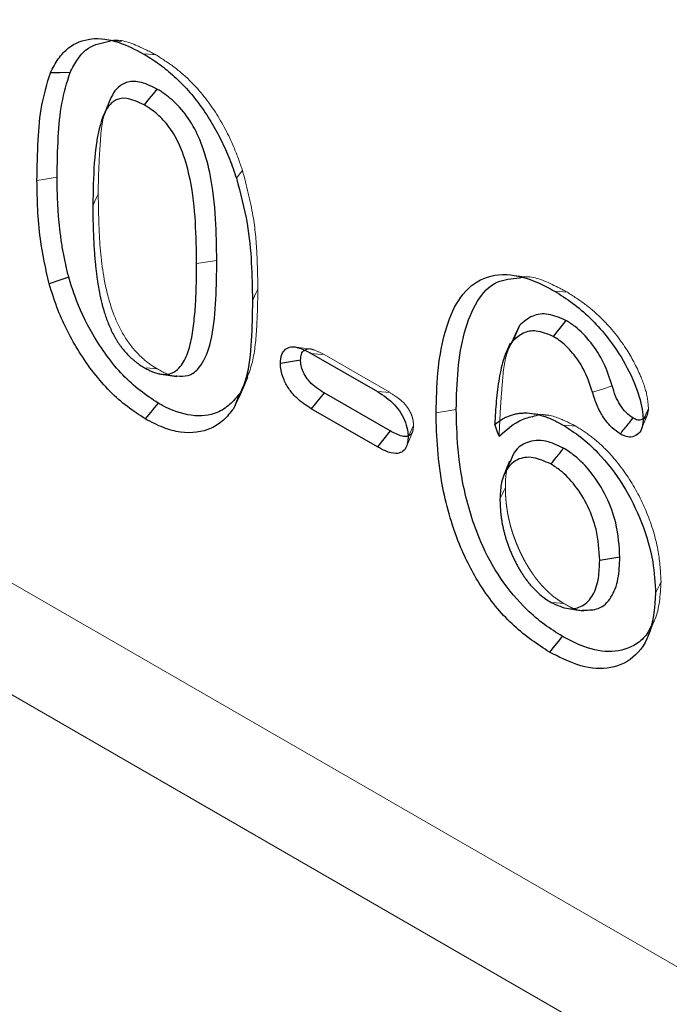
# Model space of a CAD drawing. Extents: x -140 to 2250, y -224 to 3046.
# Drawn here: x 1505 to 1531, y 1263 to 1303 of the extents above; entities that cross this region are included whole.
import ezdxf

# ---------------------------------------------------------------- set-up
doc = ezdxf.new("R2010")
doc.units = 0
doc.header["$LTSCALE"] = 75
doc.header["$MEASUREMENT"] = 0
doc.linetypes.add('HIDDEN', pattern=[0.375, 0.25, -0.125])
doc.linetypes.add('PHANTOM', pattern=[12.7, 6.35, -1.27, 1.27, -1.27, 1.27, -1.27])
doc.layers.add('DUENN', color=4, linetype='CONTINUOUS')
doc.layers.add('SICHTBAR', color=7, linetype='CONTINUOUS')

msp = doc.modelspace()

# ---------------------------------------------------------------- linework, layer by layer
at = {"layer": 'DUENN', "lineweight": 0}
for p, q in [((1585.181, 1233.716), (1152.154, 1483.697)), ((1584.102, 1229.789), (1151.075, 1479.77))]:
    msp.add_line(p, q, dxfattribs=at)
at = {"layer": 'SICHTBAR', "linetype": 'HIDDEN', "lineweight": 0}
for p, q in [((1508.729, 1302.467), (1508.107, 1302.552)), ((1516.971, 1289.723), (1519.651, 1288.175)), ((1519.651, 1288.175), (1519.136, 1288.219)), ((1526.085, 1287.24), (1525.46, 1287.326)), ((1529.884, 1286.695), (1530.125, 1287.285)), ((1520.609, 1286.839), (1520.389, 1286.364)), ((1530.163, 1278.301), (1530.403, 1278.887))]:
    msp.add_line(p, q, dxfattribs=at)
at = {"layer": 'SICHTBAR', "linetype": 'PHANTOM', "lineweight": 0}
msp.add_line((1512.603, 1293.552), (1511.783, 1293.425), dxfattribs=at)
at = {"layer": 'SICHTBAR', "linetype": 'Continuous', "lineweight": 30}
for p, q in [((1524.916, 1290.912), (1524.571, 1290.152)), ((1516.447, 1289.772), (1519.136, 1288.219)), ((1510.359, 1288.923), (1510.985, 1288.838)), ((1516.971, 1288.165), (1516.447, 1287.521)), ((1519.651, 1286.618), (1516.971, 1288.165)), ((1519.136, 1285.969), (1516.447, 1287.521))]:
    msp.add_line(p, q, dxfattribs=at)
at = {"layer": 'SICHTBAR', "linetype": 'HIDDEN', "lineweight": 0, "flags": 128}
for points in [[(1510.13, 1301.922), (1509.974, 1301.936), (1509.819, 1301.95), (1509.611, 1301.968)], [(1513.652, 1297.216), (1513.528, 1297.06), (1513.404, 1296.904)], [(1507.781, 1296.257), (1507.715, 1296.115), (1507.649, 1295.973), (1507.561, 1295.783)], [(1525.129, 1292.884), (1524.81, 1292.927), (1524.491, 1292.97)], [(1514.276, 1292.389), (1514.21, 1292.247), (1514.144, 1292.105), (1514.056, 1291.916)], [(1526.867, 1292.26), (1526.711, 1292.274), (1526.555, 1292.288), (1526.347, 1292.307)], [(1516.447, 1289.941), (1516.14, 1289.983), (1515.833, 1290.024)], [(1516.971, 1289.723), (1516.709, 1289.747), (1516.447, 1289.772)], [(1510.187, 1289.138), (1510.031, 1289.152), (1509.875, 1289.166), (1509.667, 1289.185)], [(1513.627, 1288.221), (1513.745, 1288.51), (1513.864, 1288.799)], [(1513.536, 1288.141), (1513.407, 1287.83), (1513.278, 1287.52)], [(1527.215, 1286.809), (1527.059, 1286.823), (1526.903, 1286.837), (1526.695, 1286.856)], [(1520.322, 1285.978), (1520.442, 1286.273), (1520.563, 1286.569)], [(1524.344, 1284.316), (1524.278, 1284.174), (1524.212, 1284.032), (1524.124, 1283.842)], [(1530.677, 1280.484), (1530.611, 1280.343), (1530.545, 1280.202), (1530.457, 1280.013)], [(1526.728, 1279.589), (1526.572, 1279.603), (1526.417, 1279.617), (1526.21, 1279.635)]]:
    msp.add_lwpolyline(points, dxfattribs=at)
at = {"layer": 'SICHTBAR', "linetype": 'Continuous', "lineweight": 30, "flags": 128}
for points in [[(1506.632, 1301.199), (1506.233, 1301.193), (1505.833, 1301.187)], [(1510.167, 1300.531), (1510.012, 1300.337), (1509.856, 1300.142), (1509.649, 1299.884)], [(1508.145, 1299.812), (1508.029, 1299.527), (1507.912, 1299.243)], [(1506.582, 1292.87), (1506.182, 1292.739), (1505.782, 1292.608)], [(1524.916, 1290.912), (1524.782, 1290.594), (1524.647, 1290.276)], [(1526.809, 1291.112), (1526.654, 1290.918), (1526.498, 1290.723), (1526.291, 1290.464)], [(1524.535, 1290.189), (1524.418, 1289.903), (1524.301, 1289.617)], [(1516.013, 1289.49), (1515.603, 1289.427), (1515.193, 1289.364)], [(1510.217, 1287.751), (1510.06, 1287.558), (1509.904, 1287.364), (1509.695, 1287.106)], [(1524.088, 1286.398), (1524.03, 1286.564), (1523.973, 1286.727), (1523.916, 1286.889)], [(1519.651, 1286.618), (1519.394, 1286.293), (1519.136, 1285.969)], [(1524.516, 1285.385), (1524.396, 1285.093), (1524.277, 1284.802)], [(1529.004, 1281.474), (1528.758, 1281.436), (1528.512, 1281.397), (1528.184, 1281.346)], [(1526.91, 1279.386), (1527.227, 1279.342), (1527.543, 1279.299)], [(1526.661, 1278.258), (1526.505, 1278.064), (1526.349, 1277.87), (1526.141, 1277.612)]]:
    msp.add_lwpolyline(points, dxfattribs=at)
at = {"layer": 'SICHTBAR', "linetype": 'PHANTOM', "lineweight": 0, "flags": 128}
for points in [[(1506.107, 1296.938), (1505.861, 1296.9), (1505.616, 1296.862), (1505.288, 1296.811)], [(1528.693, 1288.456), (1528.294, 1288.322), (1527.895, 1288.188)], [(1522.346, 1287.483), (1522.1, 1287.446), (1521.854, 1287.408), (1521.526, 1287.358)]]:
    msp.add_lwpolyline(points, dxfattribs=at)
at = {"layer": 'SICHTBAR', "linetype": 'Continuous', "lineweight": 30}
for points, knots in [([(1505.833, 1301.187), (1505.935, 1301.384), (1506.138, 1301.777), (1506.647, 1302.333), (1507.465, 1302.659), (1508.549, 1302.519), (1509.283, 1302.139), (1509.611, 1301.968)], [0, 0, 0, 0, 0.149905, 0.29938, 0.548651, 0.797886, 1, 1, 1, 1]), ([(1506.632, 1301.199), (1506.735, 1301.395), (1506.941, 1301.786), (1507.43, 1302.314), (1507.933, 1302.414), (1508.233, 1302.474)], [0, 0, 0, 0, 0.288883, 0.576754, 1, 1, 1, 1]), ([(1509.611, 1301.968), (1509.813, 1301.847), (1510.014, 1301.724), (1510.41, 1301.44), (1510.606, 1301.282), (1510.994, 1300.936), (1511.186, 1300.747), (1511.552, 1300.347), (1511.727, 1300.136), (1512.06, 1299.686), (1512.219, 1299.446), (1512.515, 1298.961), (1512.649, 1298.711), (1512.9, 1298.204), (1513.017, 1297.945), (1513.225, 1297.426), (1513.315, 1297.165), (1513.404, 1296.904)], [0, 0, 0, 0, 0.125, 0.125, 0.25, 0.25, 0.375, 0.375, 0.5, 0.5, 0.625, 0.625, 0.75, 0.75, 0.875, 0.875, 1, 1, 1, 1]), ([(1505.288, 1296.811), (1505.297, 1297.36), (1505.315, 1298.414), (1505.448, 1299.922), (1505.704, 1300.763), (1505.833, 1301.187)], [0, 0, 0, 0, 0.349959, 0.672243, 1, 1, 1, 1]), ([(1506.107, 1296.938), (1506.117, 1297.487), (1506.134, 1298.52), (1506.265, 1299.986), (1506.509, 1300.793), (1506.632, 1301.199)], [0, 0, 0, 0, 0.359792, 0.677257, 1, 1, 1, 1]), ([(1510.167, 1300.531), (1509.923, 1300.65), (1509.479, 1300.866), (1508.903, 1300.836), (1508.423, 1300.515), (1508.251, 1300.073), (1508.148, 1299.809)], [0, 0, 0, 0, 0.258822, 0.471518, 0.684015, 1, 1, 1, 1]), ([(1512.603, 1293.552), (1512.594, 1294.112), (1512.577, 1295.265), (1512.414, 1296.871), (1512.036, 1298.242), (1511.554, 1299.242), (1510.967, 1299.962), (1510.482, 1300.342), (1510.225, 1300.497), (1510.167, 1300.531)], [0, 0, 0, 0, 0.237547, 0.489776, 0.647626, 0.759708, 0.872801, 0.971456, 1, 1, 1, 1]), ([(1509.649, 1299.884), (1509.403, 1300.001), (1508.99, 1300.199), (1508.492, 1300.121), (1508.101, 1299.781), (1507.773, 1298.917), (1507.588, 1297.53), (1507.57, 1296.37), (1507.561, 1295.783)], [0, 0, 0, 0, 0.129467, 0.217675, 0.30567, 0.459626, 0.726853, 1, 1, 1, 1]), ([(1511.783, 1293.425), (1511.775, 1293.984), (1511.758, 1295.096), (1511.604, 1296.614), (1511.276, 1297.851), (1510.89, 1298.691), (1510.437, 1299.287), (1510.015, 1299.661), (1509.75, 1299.822), (1509.649, 1299.884)], [0, 0, 0, 0, 0.257429, 0.51153, 0.663696, 0.76955, 0.8581, 0.946225, 1, 1, 1, 1]), ([(1505.782, 1292.608), (1505.647, 1293.222), (1505.419, 1294.258), (1505.308, 1295.645), (1505.295, 1296.422), (1505.288, 1296.811)], [0, 0, 0, 0, 0.419878, 0.709004, 1, 1, 1, 1]), ([(1506.582, 1292.87), (1506.56, 1292.958), (1506.538, 1293.044), (1506.506, 1293.173), (1506.496, 1293.216), (1506.476, 1293.303), (1506.466, 1293.346), (1506.437, 1293.475), (1506.42, 1293.561), (1506.386, 1293.735), (1506.369, 1293.824), (1506.338, 1293.999), (1506.323, 1294.085), (1506.295, 1294.258), (1506.282, 1294.343), (1506.258, 1294.513), (1506.247, 1294.599), (1506.226, 1294.77), (1506.216, 1294.856), (1506.198, 1295.027), (1506.19, 1295.112), (1506.174, 1295.28), (1506.167, 1295.363), (1506.155, 1295.53), (1506.15, 1295.614), (1506.14, 1295.782), (1506.136, 1295.866), (1506.127, 1296.034), (1506.124, 1296.117), (1506.118, 1296.283), (1506.115, 1296.364), (1506.11, 1296.609), (1506.108, 1296.773), (1506.107, 1296.938)], [0.0028687, 0.0028687, 0.0028687, 0.0028687, 0.0625, 0.0625, 0.09375, 0.09375, 0.125, 0.125, 0.1875, 0.1875, 0.25, 0.25, 0.3125, 0.3125, 0.375, 0.375, 0.4375, 0.4375, 0.5, 0.5, 0.5625, 0.5625, 0.625, 0.625, 0.6875, 0.6875, 0.75, 0.75, 0.8125, 0.8125, 0.875, 0.875, 0.9994159, 0.9994159, 0.9994159, 0.9994159]), ([(1513.404, 1296.904), (1513.568, 1296.284), (1513.878, 1295.103), (1514.028, 1293.449), (1514.047, 1292.429), (1514.056, 1291.916)], [0, 0, 0, 0, 0.355595, 0.67603, 1, 1, 1, 1]), ([(1507.561, 1295.783), (1507.561, 1295.646), (1507.561, 1295.508), (1507.565, 1295.232), (1507.568, 1295.093), (1507.576, 1294.814), (1507.581, 1294.674), (1507.593, 1294.393), (1507.599, 1294.252), (1507.612, 1294.039), (1507.617, 1293.968), (1507.627, 1293.825), (1507.633, 1293.754), (1507.645, 1293.61), (1507.651, 1293.539), (1507.664, 1293.394), (1507.672, 1293.322), (1507.688, 1293.177), (1507.697, 1293.104), (1507.715, 1292.958), (1507.725, 1292.884), (1507.755, 1292.664), (1507.778, 1292.516), (1507.833, 1292.217), (1507.864, 1292.066), (1507.937, 1291.763), (1507.978, 1291.61), (1508.074, 1291.303), (1508.128, 1291.15), (1508.22, 1290.92), (1508.252, 1290.843), (1508.321, 1290.691), (1508.357, 1290.616), (1508.416, 1290.504), (1508.436, 1290.467), (1508.478, 1290.394), (1508.499, 1290.358), (1508.543, 1290.286), (1508.565, 1290.25), (1508.61, 1290.18), (1508.633, 1290.145), (1508.681, 1290.077), (1508.706, 1290.043), (1508.756, 1289.978), (1508.782, 1289.946), (1508.86, 1289.851), (1508.914, 1289.79), (1509.024, 1289.675), (1509.081, 1289.62), (1509.167, 1289.543), (1509.196, 1289.519), (1509.254, 1289.47), (1509.283, 1289.447), (1509.341, 1289.401), (1509.371, 1289.378), (1509.43, 1289.336), (1509.459, 1289.315), (1509.548, 1289.256), (1509.608, 1289.221), (1509.667, 1289.185)], [0.0000013, 0.0000013, 0.0000013, 0.0000013, 0.0625, 0.0625, 0.125, 0.125, 0.1875, 0.1875, 0.25, 0.25, 0.28125, 0.28125, 0.3125, 0.3125, 0.34375, 0.34375, 0.375, 0.375, 0.40625, 0.40625, 0.4375, 0.4375, 0.5, 0.5, 0.5625, 0.5625, 0.625, 0.625, 0.6875, 0.6875, 0.71875, 0.71875, 0.75, 0.75, 0.765625, 0.765625, 0.78125, 0.78125, 0.796875, 0.796875, 0.8125, 0.8125, 0.828125, 0.828125, 0.84375, 0.84375, 0.875, 0.875, 0.90625, 0.90625, 0.921875, 0.921875, 0.9375, 0.9375, 0.953125, 0.953125, 0.96875, 0.96875, 1, 1, 1, 1]), ([(1510.98, 1288.854), (1511.135, 1288.846), (1511.472, 1288.827), (1511.946, 1289.184), (1512.354, 1290.02), (1512.558, 1291.371), (1512.597, 1292.626), (1512.602, 1293.361), (1512.603, 1293.552)], [0, 0, 0, 0, 0.093504, 0.202274, 0.38857, 0.647505, 0.908032, 1, 1, 1, 1]), ([(1509.667, 1289.185), (1509.727, 1289.151), (1509.788, 1289.118), (1509.878, 1289.073), (1509.908, 1289.059), (1509.968, 1289.032), (1509.997, 1289.02), (1510.087, 1288.987), (1510.145, 1288.969), (1510.232, 1288.947), (1510.261, 1288.94), (1510.318, 1288.929), (1510.347, 1288.924), (1510.403, 1288.918), (1510.431, 1288.915), (1510.485, 1288.914), (1510.512, 1288.914), (1510.591, 1288.92), (1510.641, 1288.929), (1510.738, 1288.955), (1510.785, 1288.973), (1510.873, 1289.017), (1510.915, 1289.043), (1511.032, 1289.134), (1511.101, 1289.21), (1511.224, 1289.378), (1511.278, 1289.472), (1511.374, 1289.672), (1511.416, 1289.778), (1511.489, 1290.001), (1511.52, 1290.118), (1511.574, 1290.359), (1511.596, 1290.483), (1511.636, 1290.734), (1511.653, 1290.862), (1511.699, 1291.25), (1511.723, 1291.513), (1511.748, 1291.915), (1511.755, 1292.05), (1511.762, 1292.254), (1511.765, 1292.323), (1511.768, 1292.459), (1511.77, 1292.528), (1511.774, 1292.665), (1511.776, 1292.733), (1511.779, 1292.871), (1511.78, 1292.939), (1511.783, 1293.147), (1511.783, 1293.286), (1511.783, 1293.425)], [0, 0, 0, 0, 0.03125, 0.03125, 0.046875, 0.046875, 0.0625, 0.0625, 0.09375, 0.09375, 0.109375, 0.109375, 0.125, 0.125, 0.140625, 0.140625, 0.15625, 0.15625, 0.1875, 0.1875, 0.21875, 0.21875, 0.25, 0.25, 0.3125, 0.3125, 0.375, 0.375, 0.4375, 0.4375, 0.5, 0.5, 0.5625, 0.5625, 0.625, 0.625, 0.75, 0.75, 0.8125, 0.8125, 0.84375, 0.84375, 0.875, 0.875, 0.90625, 0.90625, 0.9375, 0.9375, 0.9999978, 0.9999978, 0.9999978, 0.9999978]), ([(1510.217, 1287.751), (1509.972, 1287.911), (1509.484, 1288.23), (1508.77, 1288.876), (1508.118, 1289.661), (1507.417, 1290.737), (1506.902, 1291.841), (1506.659, 1292.622), (1506.582, 1292.87)], [0, 0, 0, 0, 0.1541445, 0.3078502, 0.4630753, 0.6185108, 0.8787777, 1, 1, 1, 1]), ([(1521.526, 1287.358), (1521.539, 1287.906), (1521.565, 1289.012), (1521.818, 1290.53), (1522.303, 1291.856), (1523.136, 1292.798), (1524.323, 1293.087), (1525.461, 1292.784), (1526.127, 1292.426), (1526.347, 1292.307)], [0, 0, 0, 0, 0.15516, 0.313, 0.470221, 0.627177, 0.785074, 0.928931, 1, 1, 1, 1]), ([(1522.346, 1287.483), (1522.359, 1288.031), (1522.386, 1289.138), (1522.644, 1290.658), (1523.142, 1291.914), (1523.891, 1292.758), (1524.599, 1292.816), (1524.916, 1292.842)], [0, 0, 0, 0, 0.212219, 0.428609, 0.643951, 0.840433, 1, 1, 1, 1]), ([(1509.695, 1287.106), (1509.451, 1287.264), (1508.964, 1287.58), (1508.25, 1288.208), (1507.587, 1288.969), (1506.831, 1290.054), (1506.196, 1291.305), (1505.898, 1292.246), (1505.782, 1292.608)], [0, 0, 0, 0, 0.142937, 0.28551, 0.4293112, 0.5732845, 0.8356399, 1, 1, 1, 1]), ([(1526.347, 1292.307), (1526.59, 1292.152), (1527.076, 1291.843), (1527.794, 1291.237), (1528.463, 1290.49), (1529.136, 1289.551), (1529.658, 1288.48), (1529.925, 1287.578), (1529.943, 1287.155), (1529.947, 1287.044)], [0, 0, 0, 0, 0.146546, 0.2925, 0.440732, 0.588824, 0.785003, 0.943618, 1, 1, 1, 1]), ([(1514.056, 1291.916), (1514.046, 1291.368), (1514.027, 1290.286), (1513.867, 1288.712), (1513.476, 1287.922), (1513.278, 1287.52)], [0, 0, 0, 0, 0.334342, 0.66072, 1, 1, 1, 1]), ([(1526.809, 1291.112), (1526.566, 1291.217), (1526.076, 1291.428), (1525.409, 1291.336), (1525.085, 1291.057), (1524.916, 1290.912)], [0, 0, 0, 0, 0.319802, 0.645596, 1, 1, 1, 1]), ([(1528.693, 1288.456), (1528.588, 1288.772), (1528.385, 1289.385), (1527.839, 1290.237), (1527.286, 1290.81), (1526.933, 1291.034), (1526.809, 1291.112)], [0, 0, 0, 0, 0.294457, 0.571338, 0.849743, 1, 1, 1, 1]), ([(1526.291, 1290.464), (1526.056, 1290.56), (1525.61, 1290.742), (1525.045, 1290.628), (1524.781, 1290.394), (1524.647, 1290.276)], [0, 0, 0, 0, 0.35626, 0.674292, 1, 1, 1, 1]), ([(1527.895, 1288.188), (1527.787, 1288.505), (1527.595, 1289.07), (1527.092, 1289.814), (1526.645, 1290.244), (1526.373, 1290.413), (1526.291, 1290.464)], [0, 0, 0, 0, 0.345607, 0.613829, 0.883709, 1, 1, 1, 1]), ([(1515.193, 1289.364), (1515.203, 1289.493), (1515.221, 1289.733), (1515.388, 1289.958), (1515.635, 1290.066), (1516.004, 1290.003), (1516.287, 1289.855), (1516.447, 1289.772)], [0, 0, 0, 0, 0.192467, 0.360239, 0.527832, 0.732844, 1, 1, 1, 1]), ([(1524.647, 1290.276), (1524.61, 1290.228), (1524.573, 1290.179), (1524.521, 1290.102), (1524.504, 1290.075), (1524.472, 1290.021), (1524.456, 1289.992), (1524.413, 1289.905), (1524.386, 1289.844), (1524.336, 1289.719), (1524.313, 1289.655), (1524.249, 1289.457), (1524.211, 1289.32), (1524.145, 1289.039), (1524.117, 1288.894), (1524.067, 1288.6), (1524.045, 1288.45), (1524.006, 1288.147), (1523.99, 1287.993), (1523.962, 1287.682), (1523.951, 1287.525), (1523.932, 1287.208), (1523.924, 1287.049), (1523.916, 1286.889)], [0.0000029, 0.0000029, 0.0000029, 0.0000029, 0.0625, 0.0625, 0.09375, 0.09375, 0.125, 0.125, 0.1875, 0.1875, 0.25, 0.25, 0.375, 0.375, 0.5, 0.5, 0.625, 0.625, 0.75, 0.75, 0.875, 0.875, 1, 1, 1, 1]), ([(1516.013, 1289.49), (1516.02, 1289.579), (1516.033, 1289.741), (1516.108, 1289.87), (1516.167, 1289.893), (1516.175, 1289.896)], [0, 0, 0, 0, 0.510556, 0.934902, 1, 1, 1, 1]), ([(1516.447, 1287.521), (1516.246, 1287.65), (1515.936, 1287.849), (1515.556, 1288.283), (1515.328, 1288.683), (1515.208, 1289.063), (1515.198, 1289.275), (1515.193, 1289.364)], [0, 0, 0, 0, 0.335291, 0.517148, 0.699576, 0.874365, 1, 1, 1, 1]), ([(1516.971, 1288.165), (1516.766, 1288.294), (1516.485, 1288.471), (1516.187, 1288.869), (1516.056, 1289.148), (1516.019, 1289.358), (1516.014, 1289.462), (1516.013, 1289.49)], [0, 0, 0, 0, 0.456462, 0.626377, 0.797076, 0.945499, 1, 1, 1, 1]), ([(1529.531, 1287.144), (1529.437, 1287.211), (1529.248, 1287.347), (1529.006, 1287.672), (1528.808, 1288.05), (1528.733, 1288.314), (1528.693, 1288.456)], [0, 0, 0, 0, 0.2393013, 0.4793048, 0.7207196, 1, 1, 1, 1]), ([(1513.536, 1288.141), (1513.403, 1287.981), (1513.139, 1287.662), (1512.52, 1287.264), (1511.592, 1287.161), (1510.724, 1287.464), (1510.266, 1287.723), (1510.217, 1287.751)], [0, 0, 0, 0, 0.180069, 0.359412, 0.661234, 0.963339, 1, 1, 1, 1]), ([(1519.136, 1288.219), (1519.378, 1288.064), (1519.723, 1287.843), (1520.104, 1287.347), (1520.297, 1286.956), (1520.379, 1286.618), (1520.387, 1286.431), (1520.389, 1286.364)], [0, 0, 0, 0, 0.396126, 0.566243, 0.736476, 0.905175, 1, 1, 1, 1]), ([(1529.011, 1286.497), (1528.901, 1286.574), (1528.658, 1286.742), (1528.329, 1287.154), (1528.051, 1287.658), (1527.948, 1288.006), (1527.895, 1288.188)], [0, 0, 0, 0, 0.215591, 0.47393, 0.725737, 1, 1, 1, 1]), ([(1513.278, 1287.52), (1513.15, 1287.357), (1512.893, 1287.029), (1512.223, 1286.592), (1511.374, 1286.48), (1510.428, 1286.723), (1509.942, 1286.977), (1509.695, 1287.106)], [0, 0, 0, 0, 0.164648, 0.332528, 0.667243, 0.830808, 1, 1, 1, 1]), ([(1526.141, 1277.612), (1525.655, 1277.933), (1524.676, 1278.58), (1523.392, 1280.118), (1522.563, 1281.697), (1522.077, 1283.089), (1521.752, 1284.441), (1521.562, 1285.878), (1521.538, 1286.864), (1521.526, 1287.358)], [0, 0, 0, 0, 0.16764, 0.336849, 0.488372, 0.59833, 0.708441, 0.854095, 1, 1, 1, 1]), ([(1526.661, 1278.258), (1526.418, 1278.411), (1525.931, 1278.717), (1525.063, 1279.451), (1524.121, 1280.568), (1523.376, 1281.953), (1522.914, 1283.23), (1522.585, 1284.533), (1522.383, 1285.969), (1522.358, 1286.978), (1522.346, 1287.483)], [0, 0, 0, 0, 0.089079, 0.177916, 0.32432, 0.470729, 0.577707, 0.684848, 0.842253, 1, 1, 1, 1]), ([(1523.916, 1286.889), (1524.004, 1286.955), (1524.091, 1287.021), (1524.231, 1287.107), (1524.279, 1287.133), (1524.377, 1287.181), (1524.427, 1287.203), (1524.53, 1287.242), (1524.582, 1287.26), (1524.689, 1287.291), (1524.743, 1287.305), (1524.854, 1287.326), (1524.911, 1287.334), (1525.027, 1287.345), (1525.085, 1287.348), (1525.264, 1287.348), (1525.387, 1287.339), (1525.639, 1287.296), (1525.768, 1287.262), (1525.964, 1287.199), (1526.03, 1287.176), (1526.162, 1287.124), (1526.228, 1287.096), (1526.427, 1287.002), (1526.561, 1286.929), (1526.695, 1286.856)], [0, 0, 0, 0, 0.125, 0.125, 0.1875, 0.1875, 0.25, 0.25, 0.3125, 0.3125, 0.375, 0.375, 0.4375, 0.4375, 0.5, 0.5, 0.625, 0.625, 0.75, 0.75, 0.8125, 0.8125, 0.875, 0.875, 1, 1, 1, 1]), ([(1524.088, 1286.398), (1524.386, 1286.666), (1524.827, 1287.063), (1525.41, 1287.199), (1525.598, 1287.244)], [0, 0, 0, 0, 0.676664, 1, 1, 1, 1]), ([(1529.531, 1287.144), (1529.462, 1287.058), (1529.341, 1286.907), (1529.167, 1286.691), (1529.063, 1286.562), (1529.011, 1286.497)], [0, 0, 0, 0, 0.398918, 0.699463, 1, 1, 1, 1]), ([(1529.924, 1287.092), (1529.89, 1287.075), (1529.81, 1287.035), (1529.665, 1287.073), (1529.567, 1287.125), (1529.531, 1287.144)], [0, 0, 0, 0, 0.323149, 0.748262, 1, 1, 1, 1]), ([(1526.695, 1286.856), (1526.935, 1286.7), (1527.416, 1286.389), (1528.27, 1285.611), (1529.172, 1284.44), (1529.942, 1282.878), (1530.384, 1281.347), (1530.434, 1280.43), (1530.457, 1280.013)], [0, 0, 0, 0, 0.1175283, 0.2346963, 0.4302777, 0.6255676, 0.829702, 1, 1, 1, 1]), ([(1529.947, 1287.044), (1529.935, 1286.92), (1529.91, 1286.674), (1529.723, 1286.445), (1529.48, 1286.344), (1529.224, 1286.385), (1529.072, 1286.465), (1529.011, 1286.497)], [0, 0, 0, 0, 0.230618, 0.457798, 0.688767, 0.875694, 1, 1, 1, 1]), ([(1520.389, 1286.364), (1520.374, 1286.207), (1520.348, 1285.94), (1520.137, 1285.738), (1519.855, 1285.671), (1519.504, 1285.772), (1519.249, 1285.908), (1519.136, 1285.969)], [0, 0, 0, 0, 0.238484, 0.404814, 0.57079, 0.810169, 1, 1, 1, 1]), ([(1520.386, 1286.413), (1520.369, 1286.405), (1520.302, 1286.371), (1520.052, 1286.412), (1519.817, 1286.533), (1519.651, 1286.618)], [0, 0, 0, 0, 0.0883749, 0.355423, 1, 1, 1, 1]), ([(1526.711, 1285.918), (1526.468, 1286.03), (1525.936, 1286.277), (1525.228, 1286.21), (1524.733, 1285.876), (1524.594, 1285.494), (1524.544, 1285.356)], [0, 0, 0, 0, 0.254503, 0.557494, 0.839247, 1, 1, 1, 1]), ([(1526.192, 1285.271), (1525.949, 1285.379), (1525.456, 1285.599), (1524.823, 1285.502), (1524.378, 1285.099), (1524.152, 1284.514), (1524.133, 1284.045), (1524.124, 1283.842)], [0, 0, 0, 0, 0.213458, 0.432099, 0.635734, 0.842107, 1, 1, 1, 1]), ([(1526.711, 1285.918), (1526.659, 1285.853), (1526.555, 1285.724), (1526.382, 1285.508), (1526.261, 1285.357), (1526.192, 1285.271)], [0, 0, 0, 0, 0.300133, 0.600287, 1, 1, 1, 1]), ([(1529.004, 1281.474), (1528.976, 1281.932), (1528.93, 1282.72), (1528.486, 1283.951), (1527.884, 1284.912), (1527.252, 1285.572), (1526.862, 1285.821), (1526.711, 1285.918)], [0, 0, 0, 0, 0.2882217, 0.4957985, 0.7049479, 0.8855232, 1, 1, 1, 1]), ([(1528.184, 1281.346), (1528.16, 1281.761), (1528.121, 1282.463), (1527.734, 1283.553), (1527.215, 1284.39), (1526.666, 1284.968), (1526.327, 1285.185), (1526.192, 1285.271)], [0, 0, 0, 0, 0.296549, 0.50173, 0.708666, 0.884637, 1, 1, 1, 1]), ([(1524.124, 1283.842), (1524.126, 1283.752), (1524.128, 1283.661), (1524.134, 1283.524), (1524.137, 1283.478), (1524.144, 1283.384), (1524.148, 1283.338), (1524.158, 1283.243), (1524.163, 1283.196), (1524.175, 1283.101), (1524.182, 1283.053), (1524.196, 1282.957), (1524.204, 1282.908), (1524.223, 1282.811), (1524.233, 1282.762), (1524.254, 1282.663), (1524.265, 1282.614), (1524.289, 1282.515), (1524.301, 1282.466), (1524.327, 1282.367), (1524.34, 1282.317), (1524.37, 1282.217), (1524.387, 1282.167), (1524.421, 1282.067), (1524.439, 1282.017), (1524.475, 1281.917), (1524.494, 1281.867), (1524.533, 1281.767), (1524.553, 1281.718), (1524.595, 1281.618), (1524.617, 1281.569), (1524.662, 1281.47), (1524.686, 1281.421), (1524.734, 1281.323), (1524.758, 1281.274), (1524.808, 1281.177), (1524.834, 1281.129), (1524.888, 1281.033), (1524.916, 1280.986), (1524.973, 1280.893), (1525.003, 1280.847), (1525.062, 1280.755), (1525.092, 1280.709), (1525.138, 1280.642), (1525.154, 1280.62), (1525.185, 1280.576), (1525.201, 1280.554), (1525.25, 1280.489), (1525.283, 1280.447), (1525.352, 1280.365), (1525.386, 1280.325), (1525.456, 1280.246), (1525.492, 1280.208), (1525.564, 1280.134), (1525.6, 1280.098), (1525.674, 1280.028), (1525.712, 1279.994), (1525.825, 1279.898), (1525.901, 1279.839), (1526.055, 1279.731), (1526.133, 1279.683), (1526.21, 1279.635)], [0.000003, 0.000003, 0.000003, 0.000003, 0.0625, 0.0625, 0.09375, 0.09375, 0.125, 0.125, 0.15625, 0.15625, 0.1875, 0.1875, 0.21875, 0.21875, 0.25, 0.25, 0.28125, 0.28125, 0.3125, 0.3125, 0.34375, 0.34375, 0.375, 0.375, 0.40625, 0.40625, 0.4375, 0.4375, 0.46875, 0.46875, 0.5, 0.5, 0.53125, 0.53125, 0.5625, 0.5625, 0.59375, 0.59375, 0.625, 0.625, 0.65625, 0.65625, 0.6875, 0.6875, 0.703125, 0.703125, 0.71875, 0.71875, 0.75, 0.75, 0.78125, 0.78125, 0.8125, 0.8125, 0.84375, 0.84375, 0.875, 0.875, 0.9375, 0.9375, 1, 1, 1, 1]), ([(1526.21, 1279.635), (1526.45, 1279.524), (1526.916, 1279.31), (1527.514, 1279.459), (1527.939, 1279.902), (1528.155, 1280.578), (1528.175, 1281.104), (1528.184, 1281.346)], [0, 0, 0, 0, 0.20221, 0.392126, 0.604243, 0.817648, 1, 1, 1, 1]), ([(1527.534, 1279.323), (1527.742, 1279.325), (1528.2, 1279.329), (1528.678, 1279.813), (1528.965, 1280.552), (1528.991, 1281.171), (1529.004, 1281.474)], [0, 0, 0, 0, 0.218038, 0.481398, 0.746205, 1, 1, 1, 1]), ([(1530.457, 1280.013), (1530.416, 1279.474), (1530.332, 1278.392), (1529.61, 1277.315), (1528.54, 1276.869), (1527.33, 1277.006), (1526.515, 1277.421), (1526.141, 1277.612)], [0, 0, 0, 0, 0.215925, 0.43298, 0.638338, 0.834305, 1, 1, 1, 1]), ([(1530.253, 1278.631), (1530.21, 1278.543), (1530.066, 1278.253), (1529.583, 1277.824), (1528.728, 1277.553), (1527.654, 1277.74), (1526.956, 1278.104), (1526.661, 1278.258)], [0, 0, 0, 0, 0.07271, 0.240448, 0.525228, 0.79955, 1, 1, 1, 1])]:
    msp.add_open_spline(points, degree=3, knots=knots, dxfattribs=at)
at = {"layer": 'SICHTBAR', "linetype": 'HIDDEN', "lineweight": 0}
for points, knots in [([(1508.233, 1302.474), (1508.251, 1302.481), (1508.567, 1302.59), (1509.249, 1302.373), (1509.878, 1302.051), (1510.13, 1301.922)], [0, 0, 0, 0, 0.036271, 0.613947, 1, 1, 1, 1]), ([(1510.13, 1301.922), (1510.374, 1301.767), (1510.861, 1301.455), (1511.708, 1300.723), (1512.586, 1299.616), (1513.256, 1298.341), (1513.54, 1297.534), (1513.652, 1297.216)], [0, 0, 0, 0, 0.163697, 0.326807, 0.581298, 0.834892, 1, 1, 1, 1]), ([(1508.148, 1299.809), (1508.145, 1299.803), (1507.94, 1299.409), (1507.855, 1298.305), (1507.786, 1297.1), (1507.782, 1296.4), (1507.781, 1296.257)], [0, 0, 0, 0, 0.00632, 0.44563, 0.887051, 1, 1, 1, 1]), ([(1513.652, 1297.216), (1513.813, 1296.595), (1514.112, 1295.443), (1514.25, 1293.845), (1514.267, 1292.876), (1514.276, 1292.389)], [0, 0, 0, 0, 0.367537, 0.682207, 1, 1, 1, 1]), ([(1507.781, 1296.257), (1507.789, 1295.698), (1507.806, 1294.492), (1507.966, 1292.841), (1508.358, 1291.418), (1508.832, 1290.421), (1509.412, 1289.693), (1509.889, 1289.316), (1510.135, 1289.169), (1510.187, 1289.138)], [0, 0, 0, 0, 0.2337703, 0.5045554, 0.6564101, 0.767692, 0.8801125, 0.9748444, 1, 1, 1, 1]), ([(1524.916, 1292.842), (1524.987, 1292.859), (1525.393, 1292.956), (1526.099, 1292.667), (1526.686, 1292.356), (1526.867, 1292.26)], [0, 0, 0, 0, 0.127547, 0.731335, 1, 1, 1, 1]), ([(1514.276, 1292.389), (1514.266, 1291.841), (1514.246, 1290.787), (1514.092, 1289.27), (1513.723, 1288.522), (1513.536, 1288.141)], [0, 0, 0, 0, 0.346714, 0.667139, 1, 1, 1, 1]), ([(1526.867, 1292.26), (1527.111, 1292.104), (1527.598, 1291.794), (1528.429, 1291.069), (1529.236, 1290.076), (1529.826, 1288.964), (1530.124, 1288.103), (1530.155, 1287.678), (1530.167, 1287.516)], [0, 0, 0, 0, 0.162332, 0.323878, 0.566956, 0.76565, 0.910758, 1, 1, 1, 1]), ([(1516.175, 1289.896), (1516.216, 1289.919), (1516.319, 1289.976), (1516.601, 1289.914), (1516.829, 1289.796), (1516.971, 1289.723)], [0, 0, 0, 0, 0.197899, 0.501154, 1, 1, 1, 1]), ([(1524.571, 1290.152), (1524.524, 1290.058), (1524.312, 1289.627), (1524.225, 1288.679), (1524.137, 1287.507), (1524.104, 1286.768), (1524.088, 1286.398)], [0, 0, 0, 0, 0.096526, 0.443864, 0.721768, 1, 1, 1, 1]), ([(1510.187, 1289.138), (1510.438, 1288.996), (1510.718, 1288.837), (1510.955, 1288.853), (1510.98, 1288.854)], [0, 0, 0, 0, 0.895982, 1, 1, 1, 1]), ([(1519.651, 1288.175), (1519.794, 1288.086), (1520.019, 1287.944), (1520.303, 1287.669), (1520.476, 1287.402), (1520.592, 1287.113), (1520.603, 1286.934), (1520.609, 1286.839)], [0, 0, 0, 0, 0.321449, 0.508258, 0.665089, 0.822314, 1, 1, 1, 1]), ([(1525.598, 1287.244), (1525.608, 1287.247), (1525.873, 1287.326), (1526.437, 1287.204), (1526.985, 1286.925), (1527.215, 1286.809)], [0, 0, 0, 0, 0.021019, 0.59031, 1, 1, 1, 1]), ([(1530.167, 1287.516), (1530.156, 1287.429), (1530.136, 1287.261), (1530.035, 1287.124), (1529.949, 1287.099), (1529.924, 1287.092)], [0, 0, 0, 0, 0.430928, 0.832644, 1, 1, 1, 1]), ([(1530.167, 1287.516), (1530.138, 1287.453), (1530.086, 1287.343), (1530.013, 1287.186), (1529.969, 1287.091), (1529.947, 1287.044)], [0, 0, 0, 0, 0.398925, 0.699467, 1, 1, 1, 1]), ([(1520.609, 1286.839), (1520.602, 1286.748), (1520.591, 1286.588), (1520.497, 1286.451), (1520.417, 1286.424), (1520.386, 1286.413)], [0, 0, 0, 0, 0.444268, 0.785281, 1, 1, 1, 1]), ([(1527.215, 1286.809), (1527.436, 1286.666), (1527.878, 1286.38), (1528.662, 1285.667), (1529.488, 1284.593), (1530.195, 1283.161), (1530.607, 1281.739), (1530.655, 1280.882), (1530.677, 1280.484)], [0, 0, 0, 0, 0.116869, 0.233367, 0.427374, 0.621063, 0.824286, 1, 1, 1, 1]), ([(1524.544, 1285.356), (1524.497, 1285.264), (1524.354, 1284.983), (1524.348, 1284.585), (1524.344, 1284.316)], [0, 0, 0, 0, 0.327202, 1, 1, 1, 1]), ([(1524.344, 1284.316), (1524.344, 1284.313), (1524.344, 1284.31), (1524.344, 1284.308), (1524.346, 1284.217), (1524.348, 1284.123), (1524.354, 1283.974), (1524.358, 1283.922), (1524.365, 1283.821), (1524.37, 1283.77), (1524.38, 1283.669), (1524.386, 1283.618), (1524.399, 1283.515), (1524.406, 1283.463), (1524.422, 1283.356), (1524.431, 1283.301), (1524.452, 1283.191), (1524.463, 1283.136), (1524.486, 1283.03), (1524.498, 1282.977), (1524.523, 1282.873), (1524.536, 1282.82), (1524.565, 1282.709), (1524.581, 1282.652), (1524.616, 1282.534), (1524.635, 1282.476), (1524.673, 1282.363), (1524.693, 1282.309), (1524.732, 1282.202), (1524.753, 1282.148), (1524.795, 1282.038), (1524.818, 1281.982), (1524.866, 1281.869), (1524.891, 1281.813), (1524.941, 1281.702), (1524.967, 1281.648), (1525.019, 1281.541), (1525.046, 1281.487), (1525.103, 1281.377), (1525.133, 1281.321), (1525.197, 1281.208), (1525.23, 1281.153), (1525.295, 1281.047), (1525.328, 1280.995), (1525.392, 1280.897), (1525.425, 1280.846), (1525.478, 1280.768), (1525.497, 1280.742), (1525.534, 1280.689), (1525.554, 1280.663), (1525.613, 1280.584), (1525.653, 1280.533), (1525.733, 1280.437), (1525.773, 1280.391), (1525.854, 1280.301), (1525.895, 1280.256), (1525.979, 1280.169), (1526.023, 1280.126), (1526.11, 1280.043), (1526.154, 1280.004), (1526.287, 1279.89), (1526.377, 1279.821), (1526.556, 1279.696), (1526.642, 1279.643), (1526.718, 1279.595), (1526.722, 1279.593), (1526.725, 1279.591), (1526.728, 1279.589)], [-0.001991, -0.001991, -0.001991, -0.001991, 0, 0, 0, 0.0625, 0.0625, 0.09375, 0.09375, 0.125, 0.125, 0.15625, 0.15625, 0.1875, 0.1875, 0.21875, 0.21875, 0.25, 0.25, 0.28125, 0.28125, 0.3125, 0.3125, 0.34375, 0.34375, 0.375, 0.375, 0.40625, 0.40625, 0.4375, 0.4375, 0.46875, 0.46875, 0.5, 0.5, 0.53125, 0.53125, 0.5625, 0.5625, 0.59375, 0.59375, 0.625, 0.625, 0.65625, 0.65625, 0.6875, 0.6875, 0.703125, 0.703125, 0.71875, 0.71875, 0.75, 0.75, 0.78125, 0.78125, 0.8125, 0.8125, 0.84375, 0.84375, 0.875, 0.875, 0.9375, 0.9375, 1, 1, 1, 1.002486, 1.002486, 1.002486, 1.002486]), ([(1530.677, 1280.484), (1530.645, 1279.931), (1530.604, 1279.218), (1530.317, 1278.738), (1530.253, 1278.631)], [0, 0, 0, 0, 0.777172, 1, 1, 1, 1]), ([(1526.728, 1279.589), (1526.981, 1279.447), (1527.27, 1279.283), (1527.505, 1279.319), (1527.534, 1279.323)], [0, 0, 0, 0, 0.874918, 1, 1, 1, 1])]:
    msp.add_open_spline(points, degree=3, knots=knots, dxfattribs=at)

doc.saveas('drawing.dxf')
